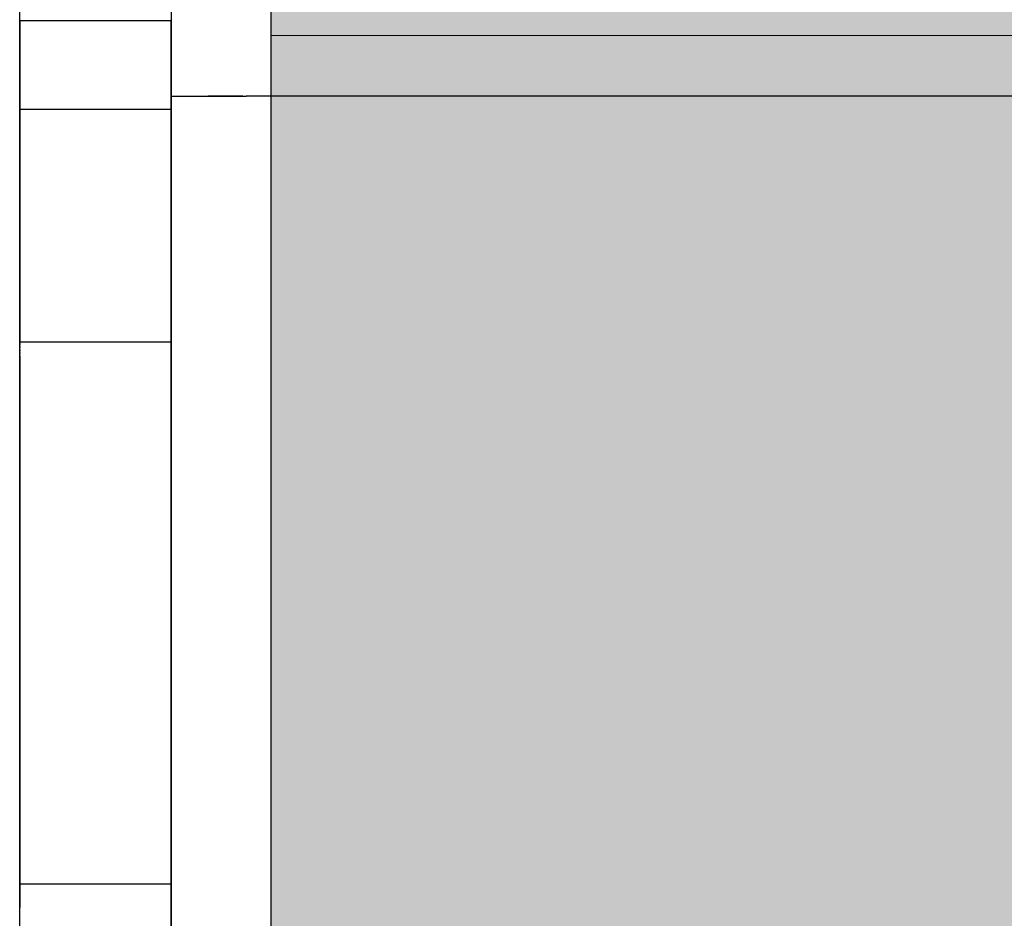
# Model space of a CAD drawing. Units: metres. Extents: x 15.44 to 16.49, y -3.96 to -2.47.
# Drawn here: x 16.16 to 16.16, y -3.29 to -3.28 of the extents above; entities that cross this region are included whole.
import ezdxf

# ---------------------------------------------------------------- set-up
doc = ezdxf.new("R2010")
doc.units = ezdxf.units.M
doc.linetypes.add('AUSGEZOGEN', pattern=[0])
doc.linetypes.add('VERDECKT2_S2', pattern=[0.015, 0.01, -0.005])
doc.layers.add('XR$1$TB_518_1', color=7, linetype='AUSGEZOGEN')

msp = doc.modelspace()

# ---------------------------------------------------------------- hatches: boundary and pattern name
at = {"layer": 'XR$1$TB_518_1', "linetype": 'AUSGEZOGEN', "lineweight": -3, "transparency": 33554687}
msp.add_hatch(color=9, dxfattribs=at).paths.add_polyline_path([(16.1567763, -3.2768175), (16.1567763, -3.2968175), (16.3713679, -3.2968175), (16.3713679, -3.2768175)])

# ---------------------------------------------------------------- linework, layer by layer
at = {"layer": 'XR$1$TB_518_1', "color": 7, "linetype": 'AUSGEZOGEN', "lineweight": 25, "transparency": 33554687}
msp.add_line((16.156776, -3.276818), (16.156776, -3.296818), dxfattribs=at)
at = {"layer": 'XR$1$TB_518_1', "color": 202, "linetype": 'AUSGEZOGEN', "lineweight": -3, "transparency": 33554687}
for p, q in [((16.155449, -3.295345), (16.155449, -3.277545)), ((16.156249, -3.277545), (16.156249, -3.295345)), ((16.155449, -3.283212), (16.155449, -3.281305)), ((16.155449, -3.283212), (16.155449, -3.281305)), ((16.155449, -3.283212), (16.155449, -3.281305)), ((16.156249, -3.281305), (16.156249, -3.283212)), ((16.156249, -3.281305), (16.156249, -3.283212)), ((16.156249, -3.281305), (16.156249, -3.283212)), ((16.155449, -3.282744), (16.155449, -3.282745)), ((16.155449, -3.282744), (16.155449, -3.282745)), ((16.155449, -3.282744), (16.155449, -3.282745)), ((16.155449, -3.282745), (16.155449, -3.284442)), ((16.155449, -3.282745), (16.155449, -3.284442)), ((16.155449, -3.282745), (16.155449, -3.284442)), ((16.155449, -3.282745), (16.156249, -3.282745)), ((16.155449, -3.282745), (16.156249, -3.282745)), ((16.155449, -3.282745), (16.156249, -3.282745)), ((16.156249, -3.282745), (16.156249, -3.282744)), ((16.156249, -3.282745), (16.156249, -3.282744)), ((16.156249, -3.282745), (16.156249, -3.282744)), ((16.156249, -3.284442), (16.156249, -3.282745)), ((16.156249, -3.284442), (16.156249, -3.282745)), ((16.156249, -3.284442), (16.156249, -3.282745)), ((16.156249, -3.283002), (16.156249, -3.283024)), ((16.156249, -3.283002), (16.156249, -3.283024)), ((16.156249, -3.283002), (16.156249, -3.283024)), ((16.156249, -3.283024), (16.156249, -3.283044)), ((16.156249, -3.283024), (16.156249, -3.283044)), ((16.156249, -3.283024), (16.156249, -3.283044)), ((16.156249, -3.283044), (16.156249, -3.283063)), ((16.156249, -3.283044), (16.156249, -3.283063)), ((16.156249, -3.283044), (16.156249, -3.283063)), ((16.156249, -3.283063), (16.156249, -3.28308)), ((16.156249, -3.283063), (16.156249, -3.28308)), ((16.156249, -3.283063), (16.156249, -3.28308)), ((16.156249, -3.28308), (16.156249, -3.283095)), ((16.156249, -3.28308), (16.156249, -3.283095)), ((16.156249, -3.28308), (16.156249, -3.283095)), ((16.156249, -3.283095), (16.156249, -3.283108)), ((16.156249, -3.283095), (16.156249, -3.283108)), ((16.156249, -3.283095), (16.156249, -3.283108)), ((16.156249, -3.283108), (16.156249, -3.283119)), ((16.156249, -3.283108), (16.156249, -3.283119)), ((16.156249, -3.283108), (16.156249, -3.283119)), ((16.156249, -3.283129), (16.156249, -3.283136)), ((16.156249, -3.283129), (16.156249, -3.283136)), ((16.156249, -3.283129), (16.156249, -3.283136)), ((16.156249, -3.283144), (16.156249, -3.283145)), ((16.156249, -3.283144), (16.156249, -3.283145)), ((16.156249, -3.283144), (16.156249, -3.283145)), ((16.156249, -3.283145), (16.156464, -3.283145)), ((16.156468, -3.283145), (16.156444, -3.283145)), ((16.156464, -3.283145), (16.156498, -3.283145)), ((16.156492, -3.283145), (16.156468, -3.283145)), ((16.156518, -3.283145), (16.156492, -3.283145)), ((16.156498, -3.283145), (16.156534, -3.283145)), ((16.156544, -3.283145), (16.156518, -3.283145)), ((16.156534, -3.283145), (16.15657, -3.283145)), ((16.156571, -3.283145), (16.156544, -3.283145)), ((16.15657, -3.283145), (16.156607, -3.283145)), ((16.156599, -3.283145), (16.156571, -3.283145)), ((16.156628, -3.283145), (16.156599, -3.283145)), ((16.156607, -3.283145), (16.156645, -3.283145)), ((16.165339, -3.283145), (16.156839, -3.283145)), ((16.155449, -3.283224), (16.155449, -3.283212)), ((16.155449, -3.283224), (16.155449, -3.283212)), ((16.155449, -3.283224), (16.155449, -3.283212)), ((16.155449, -3.283212), (16.156249, -3.283212)), ((16.155449, -3.283212), (16.156249, -3.283212)), ((16.155449, -3.283212), (16.156249, -3.283212)), ((16.156249, -3.283212), (16.156249, -3.283224)), ((16.156249, -3.283212), (16.156249, -3.283224)), ((16.156249, -3.283224), (16.156249, -3.283212)), ((16.156249, -3.283224), (16.156249, -3.283212)), ((16.156249, -3.283224), (16.156249, -3.283212)), ((16.155449, -3.283238), (16.155449, -3.283224)), ((16.155449, -3.283238), (16.155449, -3.283224)), ((16.155449, -3.283238), (16.155449, -3.283224)), ((16.155449, -3.283253), (16.155449, -3.283238)), ((16.155449, -3.283253), (16.155449, -3.283238)), ((16.155449, -3.283253), (16.155449, -3.283238)), ((16.155449, -3.283271), (16.155449, -3.283253)), ((16.155449, -3.283271), (16.155449, -3.283253)), ((16.155449, -3.283271), (16.155449, -3.283253)), ((16.156249, -3.283224), (16.156249, -3.283238)), ((16.156249, -3.283224), (16.156249, -3.283238)), ((16.156249, -3.283238), (16.156249, -3.283224)), ((16.156249, -3.283238), (16.156249, -3.283224)), ((16.156249, -3.283238), (16.156249, -3.283224)), ((16.156249, -3.283238), (16.156249, -3.283253)), ((16.156249, -3.283238), (16.156249, -3.283253)), ((16.156249, -3.283253), (16.156249, -3.283238)), ((16.156249, -3.283253), (16.156249, -3.283238)), ((16.156249, -3.283253), (16.156249, -3.283238)), ((16.156249, -3.283253), (16.156249, -3.283271)), ((16.156249, -3.283253), (16.156249, -3.283271)), ((16.156249, -3.283271), (16.156249, -3.283253)), ((16.156249, -3.283271), (16.156249, -3.283253)), ((16.156249, -3.283271), (16.156249, -3.283253)), ((16.155449, -3.28329), (16.155449, -3.283271)), ((16.155449, -3.28329), (16.155449, -3.283271)), ((16.155449, -3.28329), (16.155449, -3.283271)), ((16.155449, -3.28331), (16.155449, -3.28329)), ((16.155449, -3.28331), (16.155449, -3.28329)), ((16.155449, -3.28331), (16.155449, -3.28329)), ((16.155449, -3.283333), (16.155449, -3.28331)), ((16.155449, -3.283333), (16.155449, -3.28331)), ((16.155449, -3.283333), (16.155449, -3.28331)), ((16.156249, -3.283271), (16.156249, -3.28329)), ((16.156249, -3.283271), (16.156249, -3.28329)), ((16.156249, -3.28329), (16.156249, -3.283271)), ((16.156249, -3.28329), (16.156249, -3.283271)), ((16.156249, -3.28329), (16.156249, -3.283271)), ((16.156249, -3.28329), (16.156249, -3.28331)), ((16.156249, -3.28329), (16.156249, -3.28331)), ((16.156249, -3.28331), (16.156249, -3.28329)), ((16.156249, -3.28331), (16.156249, -3.28329)), ((16.156249, -3.28331), (16.156249, -3.28329)), ((16.156249, -3.28331), (16.156249, -3.283333)), ((16.156249, -3.28331), (16.156249, -3.283333)), ((16.156249, -3.283333), (16.156249, -3.28331)), ((16.156249, -3.283333), (16.156249, -3.28331)), ((16.156249, -3.283333), (16.156249, -3.28331)), ((16.155449, -3.283357), (16.155449, -3.283333)), ((16.155449, -3.283357), (16.155449, -3.283333)), ((16.155449, -3.283357), (16.155449, -3.283333)), ((16.155449, -3.283382), (16.155449, -3.283357)), ((16.155449, -3.283382), (16.155449, -3.283357)), ((16.155449, -3.283382), (16.155449, -3.283357)), ((16.156249, -3.283333), (16.156249, -3.283357)), ((16.156249, -3.283333), (16.156249, -3.283357)), ((16.156249, -3.283333), (16.156249, -3.283357)), ((16.156249, -3.283357), (16.156249, -3.283333)), ((16.156249, -3.283357), (16.156249, -3.283333)), ((16.156249, -3.283357), (16.156249, -3.283382)), ((16.156249, -3.283357), (16.156249, -3.283382)), ((16.156249, -3.283382), (16.156249, -3.283357)), ((16.156249, -3.283382), (16.156249, -3.283357)), ((16.156249, -3.283382), (16.156249, -3.283357)), ((16.155449, -3.283409), (16.155449, -3.283382)), ((16.155449, -3.283409), (16.155449, -3.283382)), ((16.155449, -3.283409), (16.155449, -3.283382)), ((16.155449, -3.283438), (16.155449, -3.283409)), ((16.155449, -3.283438), (16.155449, -3.283409)), ((16.155449, -3.283438), (16.155449, -3.283409)), ((16.156249, -3.283382), (16.156249, -3.283409)), ((16.156249, -3.283382), (16.156249, -3.283409)), ((16.156249, -3.283382), (16.156249, -3.283409)), ((16.156249, -3.283409), (16.156249, -3.283382)), ((16.156249, -3.283409), (16.156249, -3.283382)), ((16.156249, -3.283409), (16.156249, -3.283438)), ((16.156249, -3.283409), (16.156249, -3.283438)), ((16.156249, -3.283409), (16.156249, -3.283438)), ((16.156249, -3.283438), (16.156249, -3.283409)), ((16.156249, -3.283438), (16.156249, -3.283409)), ((16.155449, -3.283467), (16.155449, -3.283438)), ((16.155449, -3.283467), (16.155449, -3.283438)), ((16.155449, -3.283467), (16.155449, -3.283438)), ((16.155449, -3.283498), (16.155449, -3.283467)), ((16.155449, -3.283498), (16.155449, -3.283467)), ((16.155449, -3.283498), (16.155449, -3.283467)), ((16.156249, -3.283438), (16.156249, -3.283467)), ((16.156249, -3.283438), (16.156249, -3.283467)), ((16.156249, -3.283467), (16.156249, -3.283438)), ((16.156249, -3.283467), (16.156249, -3.283438)), ((16.156249, -3.283467), (16.156249, -3.283438)), ((16.156249, -3.283467), (16.156249, -3.283498)), ((16.156249, -3.283467), (16.156249, -3.283498)), ((16.156249, -3.283498), (16.156249, -3.283467)), ((16.156249, -3.283498), (16.156249, -3.283467)), ((16.156249, -3.283498), (16.156249, -3.283467)), ((16.155449, -3.28353), (16.155449, -3.283498)), ((16.155449, -3.28353), (16.155449, -3.283498)), ((16.155449, -3.28353), (16.155449, -3.283498)), ((16.156249, -3.283498), (16.156249, -3.28353)), ((16.156249, -3.283498), (16.156249, -3.28353)), ((16.156249, -3.283498), (16.156249, -3.28353)), ((16.156249, -3.28353), (16.156249, -3.283498)), ((16.156249, -3.28353), (16.156249, -3.283498)), ((16.155449, -3.283563), (16.155449, -3.28353)), ((16.155449, -3.283563), (16.155449, -3.28353)), ((16.155449, -3.283563), (16.155449, -3.28353)), ((16.155449, -3.283597), (16.155449, -3.283563)), ((16.155449, -3.283597), (16.155449, -3.283563)), ((16.155449, -3.283597), (16.155449, -3.283563)), ((16.156249, -3.28353), (16.156249, -3.283563)), ((16.156249, -3.28353), (16.156249, -3.283563)), ((16.156249, -3.283563), (16.156249, -3.28353)), ((16.156249, -3.283563), (16.156249, -3.28353)), ((16.156249, -3.283563), (16.156249, -3.28353)), ((16.156249, -3.283563), (16.156249, -3.283597)), ((16.156249, -3.283563), (16.156249, -3.283597)), ((16.156249, -3.283563), (16.156249, -3.283597)), ((16.156249, -3.283597), (16.156249, -3.283563)), ((16.156249, -3.283597), (16.156249, -3.283563)), ((16.155449, -3.283632), (16.155449, -3.283597)), ((16.155449, -3.283632), (16.155449, -3.283597)), ((16.155449, -3.283632), (16.155449, -3.283597)), ((16.155449, -3.283668), (16.155449, -3.283632)), ((16.155449, -3.283668), (16.155449, -3.283632)), ((16.155449, -3.283668), (16.155449, -3.283632)), ((16.156249, -3.283597), (16.156249, -3.283632)), ((16.156249, -3.283597), (16.156249, -3.283632)), ((16.156249, -3.283597), (16.156249, -3.283632)), ((16.156249, -3.283632), (16.156249, -3.283597)), ((16.156249, -3.283632), (16.156249, -3.283597)), ((16.156249, -3.283632), (16.156249, -3.283668)), ((16.156249, -3.283632), (16.156249, -3.283668)), ((16.156249, -3.283632), (16.156249, -3.283668)), ((16.156249, -3.283668), (16.156249, -3.283632)), ((16.156249, -3.283668), (16.156249, -3.283632)), ((16.155449, -3.283704), (16.155449, -3.283668)), ((16.155449, -3.283704), (16.155449, -3.283668)), ((16.155449, -3.283704), (16.155449, -3.283668)), ((16.156249, -3.283668), (16.156249, -3.283704)), ((16.156249, -3.283668), (16.156249, -3.283704)), ((16.156249, -3.283704), (16.156249, -3.283668)), ((16.156249, -3.283704), (16.156249, -3.283668)), ((16.156249, -3.283704), (16.156249, -3.283668)), ((16.155449, -3.283742), (16.155449, -3.283704)), ((16.155449, -3.283742), (16.155449, -3.283704)), ((16.155449, -3.283742), (16.155449, -3.283704)), ((16.156249, -3.283704), (16.156249, -3.283742)), ((16.156249, -3.283704), (16.156249, -3.283742)), ((16.156249, -3.283742), (16.156249, -3.283704)), ((16.156249, -3.283742), (16.156249, -3.283704)), ((16.156249, -3.283742), (16.156249, -3.283704)), ((16.155449, -3.283779), (16.155449, -3.283742)), ((16.155449, -3.283779), (16.155449, -3.283742)), ((16.155449, -3.283779), (16.155449, -3.283742)), ((16.155449, -3.283817), (16.155449, -3.283779)), ((16.155449, -3.283817), (16.155449, -3.283779)), ((16.155449, -3.283817), (16.155449, -3.283779)), ((16.156249, -3.283742), (16.156249, -3.283779)), ((16.156249, -3.283742), (16.156249, -3.283779)), ((16.156249, -3.283779), (16.156249, -3.283742)), ((16.156249, -3.283779), (16.156249, -3.283742)), ((16.156249, -3.283779), (16.156249, -3.283742)), ((16.156249, -3.283779), (16.156249, -3.283817)), ((16.156249, -3.283779), (16.156249, -3.283817)), ((16.156249, -3.283779), (16.156249, -3.283817)), ((16.156249, -3.283817), (16.156249, -3.283779)), ((16.156249, -3.283817), (16.156249, -3.283779)), ((16.155449, -3.283855), (16.155449, -3.283817)), ((16.155449, -3.283855), (16.155449, -3.283817)), ((16.155449, -3.283855), (16.155449, -3.283817)), ((16.156249, -3.283817), (16.156249, -3.283855)), ((16.156249, -3.283817), (16.156249, -3.283855)), ((16.156249, -3.283817), (16.156249, -3.283855)), ((16.156249, -3.283855), (16.156249, -3.283817)), ((16.156249, -3.283855), (16.156249, -3.283817)), ((16.155449, -3.283894), (16.155449, -3.283855)), ((16.155449, -3.283894), (16.155449, -3.283855)), ((16.155449, -3.283894), (16.155449, -3.283855)), ((16.156249, -3.283855), (16.156249, -3.283894)), ((16.156249, -3.283855), (16.156249, -3.283894)), ((16.156249, -3.283855), (16.156249, -3.283894)), ((16.156249, -3.283894), (16.156249, -3.283855)), ((16.156249, -3.283894), (16.156249, -3.283855)), ((16.155449, -3.283932), (16.155449, -3.283894)), ((16.155449, -3.283932), (16.155449, -3.283894)), ((16.155449, -3.283932), (16.155449, -3.283894)), ((16.155449, -3.288057), (16.155449, -3.283932)), ((16.155449, -3.288057), (16.155449, -3.283932)), ((16.155449, -3.288057), (16.155449, -3.283932)), ((16.156249, -3.283894), (16.156249, -3.283932)), ((16.156249, -3.283894), (16.156249, -3.283932)), ((16.156249, -3.283894), (16.156249, -3.283932)), ((16.156249, -3.283932), (16.156249, -3.283894)), ((16.156249, -3.283932), (16.156249, -3.283894)), ((16.156249, -3.283932), (16.156249, -3.288057)), ((16.156249, -3.283932), (16.156249, -3.288057)), ((16.156249, -3.283932), (16.156249, -3.288057)), ((16.156249, -3.288057), (16.156249, -3.283932)), ((16.156249, -3.288057), (16.156249, -3.283932)), ((16.156249, -3.288057), (16.156249, -3.283932)), ((16.155449, -3.284442), (16.156249, -3.284442)), ((16.155449, -3.284442), (16.156249, -3.284442)), ((16.155449, -3.284442), (16.156249, -3.284442)), ((16.155449, -3.284446), (16.155449, -3.284451)), ((16.155449, -3.284446), (16.155449, -3.284451)), ((16.155449, -3.284446), (16.155449, -3.284451)), ((16.155449, -3.284456), (16.155449, -3.284462)), ((16.155449, -3.284456), (16.155449, -3.284462)), ((16.155449, -3.284456), (16.155449, -3.284462)), ((16.156249, -3.284451), (16.156249, -3.284446)), ((16.156249, -3.284451), (16.156249, -3.284446)), ((16.156249, -3.284446), (16.156249, -3.284451)), ((16.156249, -3.284446), (16.156249, -3.284451)), ((16.156249, -3.284446), (16.156249, -3.284451)), ((16.156249, -3.284462), (16.156249, -3.284456)), ((16.156249, -3.284462), (16.156249, -3.284456)), ((16.156249, -3.284462), (16.156249, -3.284456)), ((16.156249, -3.284456), (16.156249, -3.284462)), ((16.156249, -3.284456), (16.156249, -3.284462)), ((16.156249, -3.284462), (16.156249, -3.284468)), ((16.155449, -3.284468), (16.155449, -3.284475)), ((16.155449, -3.284468), (16.155449, -3.284475)), ((16.155449, -3.284468), (16.155449, -3.284475)), ((16.155449, -3.284483), (16.155449, -3.284491)), ((16.155449, -3.284483), (16.155449, -3.284491)), ((16.155449, -3.284483), (16.155449, -3.284491)), ((16.155449, -3.284499), (16.155449, -3.284508)), ((16.155449, -3.284499), (16.155449, -3.284508)), ((16.155449, -3.284499), (16.155449, -3.284508)), ((16.155449, -3.284517), (16.155449, -3.284527)), ((16.155449, -3.284517), (16.155449, -3.284527)), ((16.155449, -3.284517), (16.155449, -3.284527)), ((16.156249, -3.284475), (16.156249, -3.284468)), ((16.156249, -3.284475), (16.156249, -3.284468)), ((16.156249, -3.284468), (16.156249, -3.284475)), ((16.156249, -3.284468), (16.156249, -3.284475)), ((16.156249, -3.284475), (16.156249, -3.284483)), ((16.156249, -3.284491), (16.156249, -3.284483)), ((16.156249, -3.284491), (16.156249, -3.284483)), ((16.156249, -3.284483), (16.156249, -3.284491)), ((16.156249, -3.284483), (16.156249, -3.284491)), ((16.156249, -3.284491), (16.156249, -3.284499)), ((16.156249, -3.284508), (16.156249, -3.284499)), ((16.156249, -3.284508), (16.156249, -3.284499)), ((16.156249, -3.284499), (16.156249, -3.284508)), ((16.156249, -3.284499), (16.156249, -3.284508)), ((16.156249, -3.284517), (16.156249, -3.284508)), ((16.156249, -3.284527), (16.156249, -3.284517)), ((16.156249, -3.284527), (16.156249, -3.284517)), ((16.156249, -3.284517), (16.156249, -3.284527)), ((16.156249, -3.284517), (16.156249, -3.284527)), ((16.156249, -3.284517), (16.156249, -3.284527)), ((16.155449, -3.284527), (16.155449, -3.284538)), ((16.155449, -3.284527), (16.155449, -3.284538)), ((16.155449, -3.284527), (16.155449, -3.284538)), ((16.155449, -3.284538), (16.155449, -3.284548)), ((16.155449, -3.284538), (16.155449, -3.284548)), ((16.155449, -3.284538), (16.155449, -3.284548)), ((16.155449, -3.284548), (16.155449, -3.284559)), ((16.155449, -3.284548), (16.155449, -3.284559)), ((16.155449, -3.284548), (16.155449, -3.284559)), ((16.155449, -3.284559), (16.155449, -3.284571)), ((16.155449, -3.284559), (16.155449, -3.284571)), ((16.155449, -3.284559), (16.155449, -3.284571)), ((16.156249, -3.284538), (16.156249, -3.284527)), ((16.156249, -3.284538), (16.156249, -3.284527)), ((16.156249, -3.284527), (16.156249, -3.284538)), ((16.156249, -3.284527), (16.156249, -3.284538)), ((16.156249, -3.284527), (16.156249, -3.284538)), ((16.156249, -3.284548), (16.156249, -3.284538)), ((16.156249, -3.284548), (16.156249, -3.284538)), ((16.156249, -3.284538), (16.156249, -3.284548)), ((16.156249, -3.284538), (16.156249, -3.284548)), ((16.156249, -3.284538), (16.156249, -3.284548)), ((16.156249, -3.284559), (16.156249, -3.284548)), ((16.156249, -3.284559), (16.156249, -3.284548)), ((16.156249, -3.284559), (16.156249, -3.284548)), ((16.156249, -3.284548), (16.156249, -3.284559)), ((16.156249, -3.284548), (16.156249, -3.284559)), ((16.156249, -3.284571), (16.156249, -3.284559)), ((16.156249, -3.284571), (16.156249, -3.284559)), ((16.156249, -3.284571), (16.156249, -3.284559)), ((16.156249, -3.284559), (16.156249, -3.284571)), ((16.156249, -3.284559), (16.156249, -3.284571)), ((16.155449, -3.284571), (16.155449, -3.284582)), ((16.155449, -3.284571), (16.155449, -3.284582)), ((16.155449, -3.284571), (16.155449, -3.284582)), ((16.155449, -3.284582), (16.155449, -3.284594)), ((16.155449, -3.284582), (16.155449, -3.284594)), ((16.155449, -3.284582), (16.155449, -3.284594)), ((16.155449, -3.284594), (16.155449, -3.284606)), ((16.155449, -3.284594), (16.155449, -3.284606)), ((16.155449, -3.284594), (16.155449, -3.284606)), ((16.155449, -3.284606), (16.155449, -3.284619)), ((16.155449, -3.284606), (16.155449, -3.284619)), ((16.155449, -3.284606), (16.155449, -3.284619)), ((16.155449, -3.284619), (16.155449, -3.284631)), ((16.155449, -3.284619), (16.155449, -3.284631)), ((16.155449, -3.284619), (16.155449, -3.284631)), ((16.156249, -3.284582), (16.156249, -3.284571)), ((16.156249, -3.284582), (16.156249, -3.284571)), ((16.156249, -3.284582), (16.156249, -3.284571)), ((16.156249, -3.284571), (16.156249, -3.284582)), ((16.156249, -3.284571), (16.156249, -3.284582)), ((16.156249, -3.284594), (16.156249, -3.284582)), ((16.156249, -3.284594), (16.156249, -3.284582)), ((16.156249, -3.284594), (16.156249, -3.284582)), ((16.156249, -3.284582), (16.156249, -3.284594)), ((16.156249, -3.284582), (16.156249, -3.284594)), ((16.156249, -3.284606), (16.156249, -3.284594)), ((16.156249, -3.284606), (16.156249, -3.284594)), ((16.156249, -3.284606), (16.156249, -3.284594)), ((16.156249, -3.284594), (16.156249, -3.284606)), ((16.156249, -3.284594), (16.156249, -3.284606)), ((16.156249, -3.284619), (16.156249, -3.284606)), ((16.156249, -3.284619), (16.156249, -3.284606)), ((16.156249, -3.284619), (16.156249, -3.284606)), ((16.156249, -3.284606), (16.156249, -3.284619)), ((16.156249, -3.284606), (16.156249, -3.284619)), ((16.156249, -3.284631), (16.156249, -3.284619)), ((16.156249, -3.284631), (16.156249, -3.284619)), ((16.156249, -3.284619), (16.156249, -3.284631)), ((16.156249, -3.284619), (16.156249, -3.284631)), ((16.156249, -3.284619), (16.156249, -3.284631)), ((16.155449, -3.284631), (16.155449, -3.284644)), ((16.155449, -3.284631), (16.155449, -3.284644)), ((16.155449, -3.284631), (16.155449, -3.284644)), ((16.155449, -3.284644), (16.155449, -3.284657)), ((16.155449, -3.284644), (16.155449, -3.284657)), ((16.155449, -3.284644), (16.155449, -3.284657)), ((16.155449, -3.284657), (16.155449, -3.28467)), ((16.155449, -3.284657), (16.155449, -3.28467)), ((16.155449, -3.284657), (16.155449, -3.28467)), ((16.155449, -3.28467), (16.155449, -3.284682)), ((16.155449, -3.28467), (16.155449, -3.284682)), ((16.155449, -3.28467), (16.155449, -3.284682)), ((16.156249, -3.284644), (16.156249, -3.284631)), ((16.156249, -3.284644), (16.156249, -3.284631)), ((16.156249, -3.284631), (16.156249, -3.284644)), ((16.156249, -3.284631), (16.156249, -3.284644)), ((16.156249, -3.284631), (16.156249, -3.284644)), ((16.156249, -3.284657), (16.156249, -3.284644)), ((16.156249, -3.284657), (16.156249, -3.284644)), ((16.156249, -3.284644), (16.156249, -3.284657)), ((16.156249, -3.284644), (16.156249, -3.284657)), ((16.156249, -3.284644), (16.156249, -3.284657)), ((16.156249, -3.28467), (16.156249, -3.284657)), ((16.156249, -3.28467), (16.156249, -3.284657)), ((16.156249, -3.284657), (16.156249, -3.28467)), ((16.156249, -3.284657), (16.156249, -3.28467)), ((16.156249, -3.284657), (16.156249, -3.28467)), ((16.156249, -3.284682), (16.156249, -3.28467)), ((16.156249, -3.284682), (16.156249, -3.28467)), ((16.156249, -3.284682), (16.156249, -3.28467)), ((16.156249, -3.28467), (16.156249, -3.284682)), ((16.156249, -3.28467), (16.156249, -3.284682)), ((16.155449, -3.284682), (16.155449, -3.287307)), ((16.155449, -3.284682), (16.155449, -3.287307)), ((16.155449, -3.284682), (16.155449, -3.287307)), ((16.156249, -3.287307), (16.156249, -3.284682)), ((16.156249, -3.287307), (16.156249, -3.284682)), ((16.156249, -3.284682), (16.156249, -3.287307)), ((16.156249, -3.284682), (16.156249, -3.287307)), ((16.156249, -3.284682), (16.156249, -3.287307)), ((16.155449, -3.287307), (16.155449, -3.28732)), ((16.155449, -3.287307), (16.155449, -3.28732)), ((16.155449, -3.287307), (16.155449, -3.28732)), ((16.155449, -3.287307), (16.156249, -3.287307)), ((16.155449, -3.287307), (16.156249, -3.287307)), ((16.155449, -3.287307), (16.156249, -3.287307)), ((16.155449, -3.28732), (16.155449, -3.287333)), ((16.155449, -3.28732), (16.155449, -3.287333)), ((16.155449, -3.28732), (16.155449, -3.287333)), ((16.156249, -3.28732), (16.156249, -3.287307)), ((16.156249, -3.28732), (16.156249, -3.287307)), ((16.156249, -3.287307), (16.156249, -3.28732)), ((16.156249, -3.287307), (16.156249, -3.28732)), ((16.156249, -3.287307), (16.156249, -3.28732)), ((16.156249, -3.287333), (16.156249, -3.28732)), ((16.156249, -3.287333), (16.156249, -3.28732)), ((16.156249, -3.28732), (16.156249, -3.287333)), ((16.156249, -3.28732), (16.156249, -3.287333)), ((16.156249, -3.28732), (16.156249, -3.287333)), ((16.155449, -3.287333), (16.155449, -3.287346)), ((16.155449, -3.287333), (16.155449, -3.287346)), ((16.155449, -3.287333), (16.155449, -3.287346)), ((16.155449, -3.287346), (16.155449, -3.287359)), ((16.155449, -3.287346), (16.155449, -3.287359)), ((16.155449, -3.287346), (16.155449, -3.287359)), ((16.155449, -3.287359), (16.155449, -3.287371)), ((16.155449, -3.287359), (16.155449, -3.287371)), ((16.155449, -3.287359), (16.155449, -3.287371)), ((16.155449, -3.287371), (16.155449, -3.287383)), ((16.155449, -3.287371), (16.155449, -3.287383)), ((16.155449, -3.287371), (16.155449, -3.287383)), ((16.156249, -3.287346), (16.156249, -3.287333)), ((16.156249, -3.287346), (16.156249, -3.287333)), ((16.156249, -3.287333), (16.156249, -3.287346)), ((16.156249, -3.287333), (16.156249, -3.287346)), ((16.156249, -3.287333), (16.156249, -3.287346)), ((16.156249, -3.287359), (16.156249, -3.287346)), ((16.156249, -3.287359), (16.156249, -3.287346)), ((16.156249, -3.287346), (16.156249, -3.287359)), ((16.156249, -3.287346), (16.156249, -3.287359)), ((16.156249, -3.287346), (16.156249, -3.287359)), ((16.156249, -3.287371), (16.156249, -3.287359)), ((16.156249, -3.287371), (16.156249, -3.287359)), ((16.156249, -3.287359), (16.156249, -3.287371)), ((16.156249, -3.287359), (16.156249, -3.287371)), ((16.156249, -3.287359), (16.156249, -3.287371)), ((16.156249, -3.287383), (16.156249, -3.287371)), ((16.156249, -3.287383), (16.156249, -3.287371)), ((16.156249, -3.287371), (16.156249, -3.287383)), ((16.156249, -3.287371), (16.156249, -3.287383)), ((16.156249, -3.287371), (16.156249, -3.287383)), ((16.155449, -3.287383), (16.155449, -3.287396)), ((16.155449, -3.287383), (16.155449, -3.287396)), ((16.155449, -3.287383), (16.155449, -3.287396)), ((16.155449, -3.287396), (16.155449, -3.287408)), ((16.155449, -3.287396), (16.155449, -3.287408)), ((16.155449, -3.287396), (16.155449, -3.287408)), ((16.155449, -3.287408), (16.155449, -3.287419)), ((16.155449, -3.287408), (16.155449, -3.287419)), ((16.155449, -3.287408), (16.155449, -3.287419)), ((16.155449, -3.287419), (16.155449, -3.287431)), ((16.155449, -3.287419), (16.155449, -3.287431)), ((16.155449, -3.287419), (16.155449, -3.287431)), ((16.156249, -3.287396), (16.156249, -3.287383)), ((16.156249, -3.287396), (16.156249, -3.287383)), ((16.156249, -3.287383), (16.156249, -3.287396)), ((16.156249, -3.287383), (16.156249, -3.287396)), ((16.156249, -3.287383), (16.156249, -3.287396)), ((16.156249, -3.287408), (16.156249, -3.287396)), ((16.156249, -3.287408), (16.156249, -3.287396)), ((16.156249, -3.287396), (16.156249, -3.287408)), ((16.156249, -3.287396), (16.156249, -3.287408)), ((16.156249, -3.287396), (16.156249, -3.287408)), ((16.156249, -3.287419), (16.156249, -3.287408)), ((16.156249, -3.287419), (16.156249, -3.287408)), ((16.156249, -3.287408), (16.156249, -3.287419)), ((16.156249, -3.287408), (16.156249, -3.287419)), ((16.156249, -3.287408), (16.156249, -3.287419)), ((16.156249, -3.287431), (16.156249, -3.287419)), ((16.156249, -3.287431), (16.156249, -3.287419)), ((16.156249, -3.287431), (16.156249, -3.287419)), ((16.156249, -3.287419), (16.156249, -3.287431)), ((16.156249, -3.287419), (16.156249, -3.287431))]:
    msp.add_line(p, q, dxfattribs=at)
at = {"layer": 'XR$1$TB_518_1', "color": 7, "linetype": 'VERDECKT2_S2', "lineweight": 13, "transparency": 33554687}
msp.add_line((16.371368, -3.282823), (16.156776, -3.282823), dxfattribs=at)
at = {"layer": 'XR$1$TB_518_1', "color": 7, "linetype": 'AUSGEZOGEN', "lineweight": -3, "transparency": 33554687}
msp.add_line((16.156839, -3.283145), (16.156645, -3.283145), dxfattribs=at)
at = {"layer": 'XR$1$TB_518_1', "color": 202, "linetype": 'AUSGEZOGEN', "lineweight": -3, "transparency": 33554687}
for points in [[(16.155449, -3.282745), (16.155449, -3.282745)], [(16.155449, -3.282745), (16.155449, -3.282745)], [(16.155449, -3.282745), (16.155449, -3.282745)], [(16.156249, -3.282745), (16.156249, -3.282745)], [(16.156249, -3.282745), (16.156249, -3.282745)], [(16.156249, -3.282745), (16.156249, -3.282745)], [(16.156249, -3.283145), (16.156249, -3.283145)], [(16.156249, -3.283145), (16.156249, -3.283145)], [(16.156249, -3.283145), (16.156249, -3.283145)]]:
    msp.add_lwpolyline(points, close=True, dxfattribs=at)

doc.saveas('drawing.dxf')
